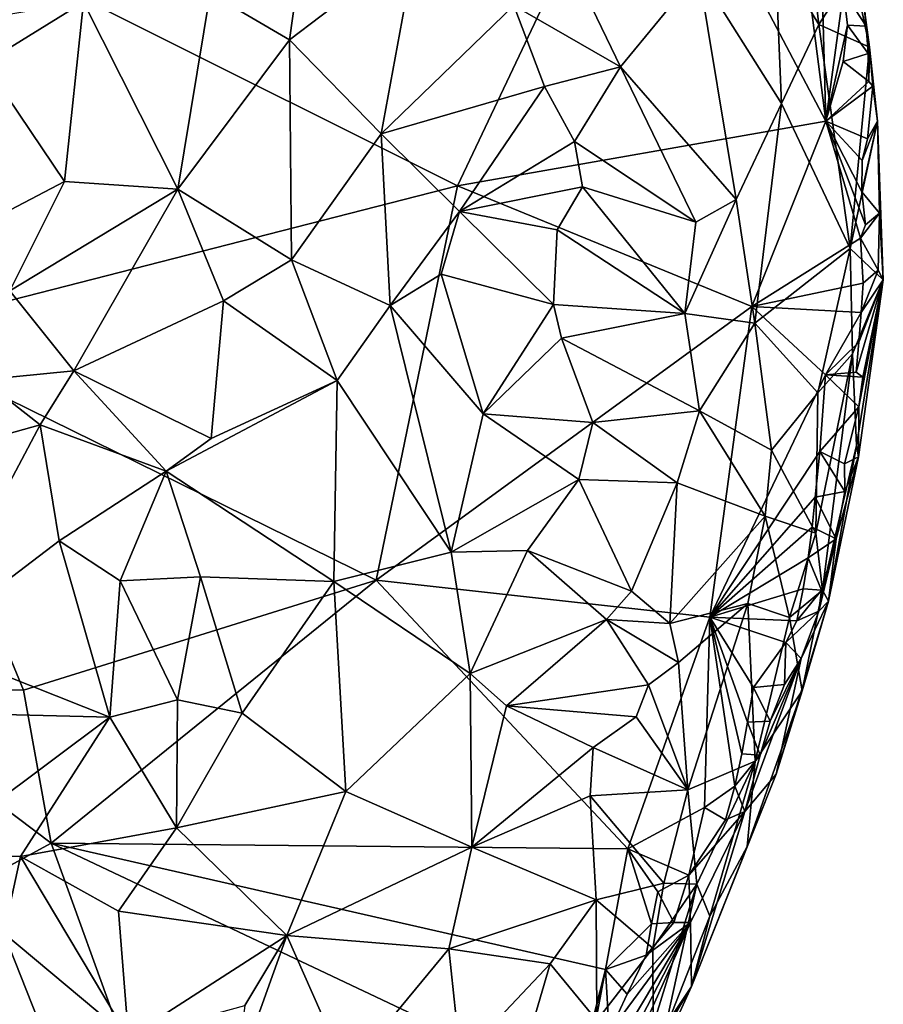
# Model space of a CAD drawing. Units: metres. Extents: x 26.7 to 28.7, y -9 to 15.
# Drawn here: x 27.9 to 28.5, y -2.7 to -1.9 of the extents above; entities that cross this region are included whole.
import ezdxf

# ---------------------------------------------------------------- set-up
doc = ezdxf.new("R2010")
doc.units = ezdxf.units.M

msp = doc.modelspace()

# ---------------------------------------------------------------- linework, layer by layer
at = {"layer": '1'}
for points in [[(27.71176, -1.7805, -1.44414), (28.36539, -1.73344, -1.46227), (28.22238, -2.03557, -1.45949)], [(28.22238, -2.03557, -1.45949), (28.36539, -1.73344, -1.46227), (28.49907, -1.98686, -1.46674)], [(28.49907, -1.98686, -1.46674), (28.36539, -1.73344, -1.46227), (28.47143, -1.77273, -1.46859)], [(28.49907, -1.98686, -1.46674), (28.47143, -1.77273, -1.46859), (28.49485, -1.83996, -1.46777)], [(27.78597, -2.14722, -1.4478), (27.71176, -1.7805, -1.44414), (28.22238, -2.03557, -1.45949)], [(28.46085, -1.86003, -1.23898), (28.49369, -1.91441, -1.28225), (28.4784, -1.78732, -1.33301)], [(28.4784, -1.78732, -1.33301), (28.49369, -1.91441, -1.28225), (28.51966, -1.87393, -1.39941)], [(28.09599, -1.92593, -0.92296), (28.11296, -1.80471, -0.99531), (28.03641, -1.89097, -0.93499)], [(28.11296, -1.80471, -0.99531), (28.09599, -1.92593, -0.92296), (28.19121, -1.85358, -0.99158)], [(28.51222, -1.88931, -1.46544), (28.49907, -1.98686, -1.46674), (28.49485, -1.83996, -1.46777)], [(28.09599, -1.92593, -0.92296), (28.16494, -1.99645, -0.91056), (28.19121, -1.85358, -0.99158)], [(28.19121, -1.85358, -0.99158), (28.16494, -1.99645, -0.91056), (28.26464, -1.90023, -1.00643)], [(28.29853, -1.85048, -1.05284), (28.26464, -1.90023, -1.00643), (28.3448, -1.94619, -1.04529)], [(28.29853, -1.85048, -1.05284), (28.3448, -1.94619, -1.04529), (28.40335, -1.87491, -1.14116)], [(28.46085, -1.86003, -1.23898), (28.40335, -1.87491, -1.14116), (28.46572, -1.9736, -1.1927)], [(28.46085, -1.86003, -1.23898), (28.46572, -1.9736, -1.1927), (28.49369, -1.91441, -1.28225)], [(28.40335, -1.87491, -1.14116), (28.3448, -1.94619, -1.04529), (28.43158, -2.04575, -1.10957)], [(28.40335, -1.87491, -1.14116), (28.43158, -2.04575, -1.10957), (28.46572, -1.9736, -1.1927)], [(28.51966, -1.87393, -1.39941), (28.49369, -1.91441, -1.28225), (28.53188, -1.93147, -1.40472)], [(28.51966, -1.87393, -1.39941), (28.53188, -1.93147, -1.40472), (28.52813, -1.90367, -1.4216)], [(28.03641, -1.89097, -0.93499), (27.94136, -1.89754, -0.94076), (28.01219, -2.03794, -0.86178)], [(28.03641, -1.89097, -0.93499), (28.01219, -2.03794, -0.86178), (28.09599, -1.92593, -0.92296)], [(28.51526, -1.91491, -1.46476), (28.49907, -1.98686, -1.46674), (28.51222, -1.88931, -1.46544)], [(28.51526, -1.91491, -1.46476), (28.51222, -1.88931, -1.46544), (28.52932, -1.91563, -1.45051)], [(28.51222, -1.88931, -1.46544), (28.52757, -1.89533, -1.44744), (28.52932, -1.91563, -1.45051)], [(27.88381, -1.90713, -0.94177), (27.86681, -1.94344, -0.93536), (27.94136, -1.89754, -0.94076)], [(27.94136, -1.89754, -0.94076), (27.86681, -1.94344, -0.93536), (27.92714, -2.03217, -0.87119)], [(27.94136, -1.89754, -0.94076), (27.92714, -2.03217, -0.87119), (28.01219, -2.03794, -0.86178)], [(28.26464, -1.90023, -1.00643), (28.16494, -1.99645, -0.91056), (28.28765, -1.96082, -0.99248)], [(28.26464, -1.90023, -1.00643), (28.28765, -1.96082, -0.99248), (28.3448, -1.94619, -1.04529)], [(28.52757, -1.89533, -1.44744), (28.52813, -1.90367, -1.4216), (28.52932, -1.91563, -1.45051)], [(28.52932, -1.91563, -1.45051), (28.52813, -1.90367, -1.4216), (28.53188, -1.93147, -1.40472)], [(28.46572, -1.9736, -1.1927), (28.51719, -2.08256, -1.26978), (28.49369, -1.91441, -1.28225)], [(28.53188, -1.93147, -1.40472), (28.49369, -1.91441, -1.28225), (28.51719, -2.08256, -1.26978)], [(28.51189, -1.94205, -1.4677), (28.49907, -1.98686, -1.46674), (28.51526, -1.91491, -1.46476)], [(28.51189, -1.94205, -1.4677), (28.51526, -1.91491, -1.46476), (28.53078, -1.93608, -1.45334)], [(28.51526, -1.91491, -1.46476), (28.52932, -1.91563, -1.45051), (28.53078, -1.93608, -1.45334)], [(28.53078, -1.93608, -1.45334), (28.52932, -1.91563, -1.45051), (28.53188, -1.93147, -1.40472)], [(28.09599, -1.92593, -0.92296), (28.01219, -2.03794, -0.86178), (28.09753, -2.0911, -0.85186)], [(28.09599, -1.92593, -0.92296), (28.09753, -2.0911, -0.85186), (28.16494, -1.99645, -0.91056)], [(28.51189, -1.94205, -1.4677), (28.53078, -1.93608, -1.45334), (28.53129, -1.95708, -1.45533)], [(28.53783, -1.98704, -1.43576), (28.53188, -1.93147, -1.40472), (28.51719, -2.08256, -1.26978)], [(28.53129, -1.95708, -1.45533), (28.53078, -1.93608, -1.45334), (28.53188, -1.93147, -1.40472)], [(28.53129, -1.95708, -1.45533), (28.53188, -1.93147, -1.40472), (28.53425, -1.96068, -1.45246)], [(28.53425, -1.96068, -1.45246), (28.53188, -1.93147, -1.40472), (28.53783, -1.98704, -1.43576)], [(27.86681, -1.94344, -0.93536), (27.84033, -2.07747, -0.87634), (27.92714, -2.03217, -0.87119)], [(28.49907, -1.98686, -1.46674), (28.51189, -1.94205, -1.4677), (28.53129, -1.95708, -1.45533)], [(28.28765, -1.96082, -0.99248), (28.31007, -2.00223, -0.99235), (28.3448, -1.94619, -1.04529)], [(28.3448, -1.94619, -1.04529), (28.31007, -2.00223, -0.99235), (28.4014, -2.06277, -1.06194)], [(28.3448, -1.94619, -1.04529), (28.4014, -2.06277, -1.06194), (28.43158, -2.04575, -1.10957)], [(28.53425, -1.96068, -1.45246), (28.49907, -1.98686, -1.46674), (28.53129, -1.95708, -1.45533)], [(28.16494, -1.99645, -0.91056), (28.22385, -2.0547, -0.91584), (28.28765, -1.96082, -0.99248)], [(28.28765, -1.96082, -0.99248), (28.22385, -2.0547, -0.91584), (28.31007, -2.00223, -0.99235)], [(28.5303, -2.00022, -1.4576), (28.49907, -1.98686, -1.46674), (28.53425, -1.96068, -1.45246)], [(28.5303, -2.00022, -1.4576), (28.53425, -1.96068, -1.45246), (28.53783, -1.98704, -1.43576)], [(28.46572, -1.9736, -1.1927), (28.43158, -2.04575, -1.10957), (28.44552, -2.13861, -1.10507)], [(28.46572, -1.9736, -1.1927), (28.44552, -2.13861, -1.10507), (28.51719, -2.08256, -1.26978)], [(28.22238, -2.03557, -1.45949), (28.49907, -1.98686, -1.46674), (28.44334, -2.12611, -1.46844)], [(28.52489, -2.07472, -1.4646), (28.44334, -2.12611, -1.46844), (28.49907, -1.98686, -1.46674)], [(28.52489, -2.07472, -1.4646), (28.49907, -1.98686, -1.46674), (28.52881, -2.06493, -1.46098)], [(28.52588, -2.04012, -1.46329), (28.49907, -1.98686, -1.46674), (28.52626, -2.01645, -1.46235)], [(28.52881, -2.06493, -1.46098), (28.49907, -1.98686, -1.46674), (28.52588, -2.04012, -1.46329)], [(28.52626, -2.01645, -1.46235), (28.49907, -1.98686, -1.46674), (28.5303, -2.00022, -1.4576)], [(28.54214, -2.10625, -1.43449), (28.53783, -1.98704, -1.43576), (28.51719, -2.08256, -1.26978)], [(28.52588, -2.04012, -1.46329), (28.52626, -2.01645, -1.46235), (28.53783, -1.98704, -1.43576)], [(28.52588, -2.04012, -1.46329), (28.53783, -1.98704, -1.43576), (28.53931, -2.05609, -1.44282)], [(28.52626, -2.01645, -1.46235), (28.5303, -2.00022, -1.4576), (28.53783, -1.98704, -1.43576)], [(28.53783, -1.98704, -1.43576), (28.54214, -2.10625, -1.43449), (28.53931, -2.05609, -1.44282)], [(28.09753, -2.0911, -0.85186), (28.17174, -2.12548, -0.8639), (28.16494, -1.99645, -0.91056)], [(28.16494, -1.99645, -0.91056), (28.17174, -2.12548, -0.8639), (28.22385, -2.0547, -0.91584)], [(28.31007, -2.00223, -0.99235), (28.22385, -2.0547, -0.91584), (28.31622, -2.03628, -0.98614)], [(28.31007, -2.00223, -0.99235), (28.31622, -2.03628, -0.98614), (28.4014, -2.06277, -1.06194)], [(27.84033, -2.07747, -0.87634), (27.88597, -2.11451, -0.84251), (27.92714, -2.03217, -0.87119)], [(27.92714, -2.03217, -0.87119), (27.88597, -2.11451, -0.84251), (28.01219, -2.03794, -0.86178)], [(28.16115, -2.33165, -1.45756), (27.78597, -2.14722, -1.4478), (28.22238, -2.03557, -1.45949)], [(27.88597, -2.11451, -0.84251), (27.93408, -2.17439, -0.81163), (28.01219, -2.03794, -0.86178)], [(28.01219, -2.03794, -0.86178), (27.93408, -2.17439, -0.81163), (28.04644, -2.12186, -0.8327)], [(28.04644, -2.12186, -0.8327), (28.09753, -2.0911, -0.85186), (28.01219, -2.03794, -0.86178)], [(28.44334, -2.12611, -1.46844), (28.16115, -2.33165, -1.45756), (28.22238, -2.03557, -1.45949)], [(28.22385, -2.0547, -0.91584), (28.29715, -2.06851, -0.96048), (28.31622, -2.03628, -0.98614)], [(28.29715, -2.06851, -0.96048), (28.39296, -2.13134, -1.03264), (28.31622, -2.03628, -0.98614)], [(28.31622, -2.03628, -0.98614), (28.39296, -2.13134, -1.03264), (28.4014, -2.06277, -1.06194)], [(28.52881, -2.06493, -1.46098), (28.52588, -2.04012, -1.46329), (28.53931, -2.05609, -1.44282)], [(28.4014, -2.06277, -1.06194), (28.39296, -2.13134, -1.03264), (28.43158, -2.04575, -1.10957)], [(28.43158, -2.04575, -1.10957), (28.39296, -2.13134, -1.03264), (28.44552, -2.13861, -1.10507)], [(28.17174, -2.12548, -0.8639), (28.20989, -2.10185, -0.89096), (28.22385, -2.0547, -0.91584)], [(28.22385, -2.0547, -0.91584), (28.20989, -2.10185, -0.89096), (28.29442, -2.12455, -0.9416)], [(28.29442, -2.12455, -0.9416), (28.29715, -2.06851, -0.96048), (28.22385, -2.0547, -0.91584)], [(28.53832, -2.09876, -1.44501), (28.52489, -2.07472, -1.4646), (28.53931, -2.05609, -1.44282)], [(28.52489, -2.07472, -1.4646), (28.52881, -2.06493, -1.46098), (28.53931, -2.05609, -1.44282)], [(28.53832, -2.09876, -1.44501), (28.53931, -2.05609, -1.44282), (28.54214, -2.10625, -1.43449)], [(28.29715, -2.06851, -0.96048), (28.29442, -2.12455, -0.9416), (28.39296, -2.13134, -1.03264)], [(28.44334, -2.12611, -1.46844), (28.52489, -2.07472, -1.4646), (28.52689, -2.10859, -1.46244)], [(28.52689, -2.10859, -1.46244), (28.52489, -2.07472, -1.4646), (28.53832, -2.09876, -1.44501)], [(28.44552, -2.13861, -1.10507), (28.49284, -2.19106, -1.19786), (28.51719, -2.08256, -1.26978)], [(28.51719, -2.08256, -1.26978), (28.49284, -2.19106, -1.19786), (28.51896, -2.16174, -1.28195)], [(28.51719, -2.08256, -1.26978), (28.51896, -2.16174, -1.28195), (28.54214, -2.10625, -1.43449)], [(28.04644, -2.12186, -0.8327), (28.13182, -2.18177, -0.83449), (28.09753, -2.0911, -0.85186)], [(28.17174, -2.12548, -0.8639), (28.09753, -2.0911, -0.85186), (28.13182, -2.18177, -0.83449)], [(28.52552, -2.13065, -1.46281), (28.52689, -2.10859, -1.46244), (28.53832, -2.09876, -1.44501)], [(28.54214, -2.10625, -1.43449), (28.52552, -2.13065, -1.46281), (28.53832, -2.09876, -1.44501)], [(28.20989, -2.10185, -0.89096), (28.17174, -2.12548, -0.8639), (28.24153, -2.20677, -0.87927)], [(28.20989, -2.10185, -0.89096), (28.24153, -2.20677, -0.87927), (28.29442, -2.12455, -0.9416)], [(28.51896, -2.16174, -1.28195), (28.52208, -2.23052, -1.33145), (28.54214, -2.10625, -1.43449)], [(28.52172, -2.17538, -1.46265), (28.52376, -2.15294, -1.46285), (28.54214, -2.10625, -1.43449)], [(28.52675, -2.1793, -1.45829), (28.52172, -2.17538, -1.46265), (28.54214, -2.10625, -1.43449)], [(28.52208, -2.23052, -1.33145), (28.52362, -2.23908, -1.43542), (28.54214, -2.10625, -1.43449)], [(28.52362, -2.23908, -1.43542), (28.52382, -2.20162, -1.45779), (28.54214, -2.10625, -1.43449)], [(28.52376, -2.15294, -1.46285), (28.52552, -2.13065, -1.46281), (28.54214, -2.10625, -1.43449)], [(28.52382, -2.20162, -1.45779), (28.52675, -2.1793, -1.45829), (28.54214, -2.10625, -1.43449)], [(27.88597, -2.11451, -0.84251), (27.86549, -2.18132, -0.82395), (27.93408, -2.17439, -0.81163)], [(28.52552, -2.13065, -1.46281), (28.44334, -2.12611, -1.46844), (28.52689, -2.10859, -1.46244)], [(28.04644, -2.12186, -0.8327), (27.93408, -2.17439, -0.81163), (28.03712, -2.22528, -0.80295)], [(28.04644, -2.12186, -0.8327), (28.03712, -2.22528, -0.80295), (28.13182, -2.18177, -0.83449)], [(28.13182, -2.18177, -0.83449), (28.2174, -2.31055, -0.8471), (28.17174, -2.12548, -0.8639)], [(28.41187, -2.35934, -1.46461), (28.16115, -2.33165, -1.45756), (28.44334, -2.12611, -1.46844)], [(28.17174, -2.12548, -0.8639), (28.2174, -2.31055, -0.8471), (28.24153, -2.20677, -0.87927)], [(28.29442, -2.12455, -0.9416), (28.24153, -2.20677, -0.87927), (28.30044, -2.15002, -0.93938)], [(28.29442, -2.12455, -0.9416), (28.30044, -2.15002, -0.93938), (28.39296, -2.13134, -1.03264)], [(28.41187, -2.35934, -1.46461), (28.44334, -2.12611, -1.46844), (28.49878, -2.17746, -1.46976)], [(28.49878, -2.17746, -1.46976), (28.44334, -2.12611, -1.46844), (28.52552, -2.13065, -1.46281)], [(28.39296, -2.13134, -1.03264), (28.30044, -2.15002, -0.93938), (28.40405, -2.20463, -1.03101)], [(28.39296, -2.13134, -1.03264), (28.40405, -2.20463, -1.03101), (28.44552, -2.13861, -1.10507)], [(28.52376, -2.15294, -1.46285), (28.49878, -2.17746, -1.46976), (28.52552, -2.13065, -1.46281)], [(28.40405, -2.20463, -1.03101), (28.45804, -2.23393, -1.12423), (28.44552, -2.13861, -1.10507)], [(28.44552, -2.13861, -1.10507), (28.45804, -2.23393, -1.12423), (28.49284, -2.19106, -1.19786)], [(27.76139, -2.41212, -1.44596), (27.78597, -2.14722, -1.4478), (27.89627, -2.41425, -1.44529)], [(27.89627, -2.41425, -1.44529), (27.78597, -2.14722, -1.4478), (28.16115, -2.33165, -1.45756)], [(28.30044, -2.15002, -0.93938), (28.24153, -2.20677, -0.87927), (28.32382, -2.21318, -0.94257)], [(28.30044, -2.15002, -0.93938), (28.32382, -2.21318, -0.94257), (28.40405, -2.20463, -1.03101)], [(28.52172, -2.17538, -1.46265), (28.49878, -2.17746, -1.46976), (28.52376, -2.15294, -1.46285)], [(28.49284, -2.19106, -1.19786), (28.49139, -2.29645, -1.21325), (28.51896, -2.16174, -1.28195)], [(28.51896, -2.16174, -1.28195), (28.49139, -2.29645, -1.21325), (28.49634, -2.33911, -1.27052)], [(28.49634, -2.33911, -1.27052), (28.52208, -2.23052, -1.33145), (28.51896, -2.16174, -1.28195)], [(27.86549, -2.18132, -0.82395), (27.90866, -2.21514, -0.80138), (27.93408, -2.17439, -0.81163)], [(27.90866, -2.21514, -0.80138), (28.00351, -2.24986, -0.79179), (27.93408, -2.17439, -0.81163)], [(27.93408, -2.17439, -0.81163), (28.00351, -2.24986, -0.79179), (28.03712, -2.22528, -0.80295)], [(28.4944, -2.23514, -1.46926), (28.41187, -2.35934, -1.46461), (28.49878, -2.17746, -1.46976)], [(28.4944, -2.23514, -1.46926), (28.49878, -2.17746, -1.46976), (28.52382, -2.20162, -1.45779)], [(28.52675, -2.1793, -1.45829), (28.49878, -2.17746, -1.46976), (28.52172, -2.17538, -1.46265)], [(28.52382, -2.20162, -1.45779), (28.49878, -2.17746, -1.46976), (28.52675, -2.1793, -1.45829)], [(27.86549, -2.18132, -0.82395), (27.7957, -2.24645, -0.82285), (27.90866, -2.21514, -0.80138)], [(28.03712, -2.22528, -0.80295), (28.00351, -2.24986, -0.79179), (28.13182, -2.18177, -0.83449)], [(28.00351, -2.24986, -0.79179), (28.12937, -2.33256, -0.80547), (28.13182, -2.18177, -0.83449)], [(28.13182, -2.18177, -0.83449), (28.12937, -2.33256, -0.80547), (28.2174, -2.31055, -0.8471)], [(28.45804, -2.23393, -1.12423), (28.49139, -2.29645, -1.21325), (28.49284, -2.19106, -1.19786)], [(28.51298, -2.24419, -1.45978), (28.4944, -2.23514, -1.46926), (28.52382, -2.20162, -1.45779)], [(28.51298, -2.24419, -1.45978), (28.52382, -2.20162, -1.45779), (28.52362, -2.23908, -1.43542)], [(28.24153, -2.20677, -0.87927), (28.2174, -2.31055, -0.8471), (28.3133, -2.25615, -0.91898)], [(28.32382, -2.21318, -0.94257), (28.24153, -2.20677, -0.87927), (28.3133, -2.25615, -0.91898)], [(28.32382, -2.21318, -0.94257), (28.3872, -2.25864, -1.00642), (28.40405, -2.20463, -1.03101)], [(28.40405, -2.20463, -1.03101), (28.3872, -2.25864, -1.00642), (28.45334, -2.28358, -1.11434)], [(28.40405, -2.20463, -1.03101), (28.45334, -2.28358, -1.11434), (28.45804, -2.23393, -1.12423)], [(27.90866, -2.21514, -0.80138), (27.7957, -2.24645, -0.82285), (27.82149, -2.37927, -0.77826)], [(27.82149, -2.37927, -0.77826), (27.92313, -2.30204, -0.77902), (27.90866, -2.21514, -0.80138)], [(27.90866, -2.21514, -0.80138), (27.92313, -2.30204, -0.77902), (28.00351, -2.24986, -0.79179)], [(28.32382, -2.21318, -0.94257), (28.3133, -2.25615, -0.91898), (28.3872, -2.25864, -1.00642)], [(28.49634, -2.33911, -1.27052), (28.50097, -2.34737, -1.36408), (28.52208, -2.23052, -1.33145)], [(28.52208, -2.23052, -1.33145), (28.50097, -2.34737, -1.36408), (28.52362, -2.23908, -1.43542)], [(28.49086, -2.26935, -1.4686), (28.41187, -2.35934, -1.46461), (28.4944, -2.23514, -1.46926)], [(28.49139, -2.29645, -1.21325), (28.45804, -2.23393, -1.12423), (28.45334, -2.28358, -1.11434)], [(28.49086, -2.26935, -1.4686), (28.4944, -2.23514, -1.46926), (28.51317, -2.26507, -1.45496)], [(28.51317, -2.26507, -1.45496), (28.4944, -2.23514, -1.46926), (28.51298, -2.24419, -1.45978)], [(28.50097, -2.34737, -1.36408), (28.50671, -2.30062, -1.45299), (28.52362, -2.23908, -1.43542)], [(28.52362, -2.23908, -1.43542), (28.50671, -2.30062, -1.45299), (28.51317, -2.26507, -1.45496)], [(28.51317, -2.26507, -1.45496), (28.51298, -2.24419, -1.45978), (28.52362, -2.23908, -1.43542)], [(27.92313, -2.30204, -0.77902), (27.96878, -2.3321, -0.77279), (28.00351, -2.24986, -0.79179)], [(28.00351, -2.24986, -0.79179), (27.96878, -2.3321, -0.77279), (28.02908, -2.32905, -0.7776)], [(28.02908, -2.32905, -0.7776), (28.12937, -2.33256, -0.80547), (28.00351, -2.24986, -0.79179)], [(28.3133, -2.25615, -0.91898), (28.2174, -2.31055, -0.8471), (28.27487, -2.30951, -0.88612)], [(28.27487, -2.30951, -0.88612), (28.35301, -2.33986, -0.95487), (28.3133, -2.25615, -0.91898)], [(28.3133, -2.25615, -0.91898), (28.35301, -2.33986, -0.95487), (28.3872, -2.25864, -1.00642)], [(28.35301, -2.33986, -0.95487), (28.38177, -2.3641, -0.99483), (28.3872, -2.25864, -1.00642)], [(28.3872, -2.25864, -1.00642), (28.38177, -2.3641, -0.99483), (28.45334, -2.28358, -1.11434)], [(28.48861, -2.2919, -1.46822), (28.41187, -2.35934, -1.46461), (28.49086, -2.26935, -1.4686)], [(28.48861, -2.2919, -1.46822), (28.49086, -2.26935, -1.4686), (28.50671, -2.30062, -1.45299)], [(28.50671, -2.30062, -1.45299), (28.49086, -2.26935, -1.4686), (28.51317, -2.26507, -1.45496)], [(28.38177, -2.3641, -0.99483), (28.44029, -2.34928, -1.10065), (28.45334, -2.28358, -1.11434)], [(28.44029, -2.34928, -1.10065), (28.47166, -2.35961, -1.179), (28.45334, -2.28358, -1.11434)], [(28.47166, -2.35961, -1.179), (28.49139, -2.29645, -1.21325), (28.45334, -2.28358, -1.11434)], [(28.48572, -2.31483, -1.46728), (28.41187, -2.35934, -1.46461), (28.48861, -2.2919, -1.46822)], [(28.48572, -2.31483, -1.46728), (28.48861, -2.2919, -1.46822), (28.50671, -2.30062, -1.45299)], [(28.47166, -2.35961, -1.179), (28.49634, -2.33911, -1.27052), (28.49139, -2.29645, -1.21325)], [(27.82149, -2.37927, -0.77826), (27.96104, -2.43468, -0.75796), (27.92313, -2.30204, -0.77902)], [(27.92313, -2.30204, -0.77902), (27.96104, -2.43468, -0.75796), (27.96878, -2.3321, -0.77279)], [(28.49571, -2.33914, -1.45108), (28.48572, -2.31483, -1.46728), (28.50671, -2.30062, -1.45299)], [(28.49359, -2.3549, -1.44292), (28.49571, -2.33914, -1.45108), (28.50671, -2.30062, -1.45299)], [(28.50097, -2.34737, -1.36408), (28.49359, -2.3549, -1.44292), (28.50671, -2.30062, -1.45299)], [(28.12937, -2.33256, -0.80547), (28.2318, -2.40189, -0.85074), (28.2174, -2.31055, -0.8471)], [(28.2318, -2.40189, -0.85074), (28.27487, -2.30951, -0.88612), (28.2174, -2.31055, -0.8471)], [(28.27487, -2.30951, -0.88612), (28.2318, -2.40189, -0.85074), (28.33426, -2.36126, -0.93488)], [(28.33426, -2.36126, -0.93488), (28.35301, -2.33986, -0.95487), (28.27487, -2.30951, -0.88612)], [(28.48199, -2.33823, -1.46561), (28.41187, -2.35934, -1.46461), (28.48572, -2.31483, -1.46728)], [(28.49571, -2.33914, -1.45108), (28.48199, -2.33823, -1.46561), (28.48572, -2.31483, -1.46728)], [(27.96878, -2.3321, -0.77279), (28.01199, -2.42164, -0.76452), (28.02908, -2.32905, -0.7776)], [(28.02908, -2.32905, -0.7776), (28.01199, -2.42164, -0.76452), (28.06042, -2.4315, -0.77351)], [(28.02908, -2.32905, -0.7776), (28.06042, -2.4315, -0.77351), (28.12937, -2.33256, -0.80547)], [(27.91708, -2.52915, -1.45147), (27.89627, -2.41425, -1.44529), (28.16115, -2.33165, -1.45756)], [(28.35012, -2.53343, -1.46431), (27.91708, -2.52915, -1.45147), (28.16115, -2.33165, -1.45756)], [(27.96878, -2.3321, -0.77279), (27.96104, -2.43468, -0.75796), (28.01199, -2.42164, -0.76452)], [(28.12937, -2.33256, -0.80547), (28.06042, -2.4315, -0.77351), (28.13841, -2.4904, -0.80008)], [(28.12937, -2.33256, -0.80547), (28.13841, -2.4904, -0.80008), (28.2318, -2.40189, -0.85074)], [(28.35012, -2.53343, -1.46431), (28.16115, -2.33165, -1.45756), (28.41187, -2.35934, -1.46461)], [(28.35301, -2.33986, -0.95487), (28.33426, -2.36126, -0.93488), (28.38177, -2.3641, -0.99483)], [(28.47714, -2.36227, -1.46298), (28.41187, -2.35934, -1.46461), (28.48199, -2.33823, -1.46561)], [(28.47166, -2.35961, -1.179), (28.48114, -2.41475, -1.28935), (28.49634, -2.33911, -1.27052)], [(28.47714, -2.36227, -1.46298), (28.48199, -2.33823, -1.46561), (28.49571, -2.33914, -1.45108)], [(28.49359, -2.3549, -1.44292), (28.47714, -2.36227, -1.46298), (28.49571, -2.33914, -1.45108)], [(28.48114, -2.41475, -1.28935), (28.50097, -2.34737, -1.36408), (28.49634, -2.33911, -1.27052)], [(28.38177, -2.3641, -0.99483), (28.38833, -2.39353, -1.00594), (28.44029, -2.34928, -1.10065)], [(28.44029, -2.34928, -1.10065), (28.38833, -2.39353, -1.00594), (28.3954, -2.48922, -1.048)], [(28.3954, -2.48922, -1.048), (28.44596, -2.46752, -1.16954), (28.44029, -2.34928, -1.10065)], [(28.44029, -2.34928, -1.10065), (28.44596, -2.46752, -1.16954), (28.47166, -2.35961, -1.179)], [(28.46163, -2.47725, -1.34926), (28.48031, -2.39045, -1.44088), (28.50097, -2.34737, -1.36408)], [(28.48114, -2.41475, -1.28935), (28.46163, -2.47725, -1.34926), (28.50097, -2.34737, -1.36408)], [(28.48031, -2.39045, -1.44088), (28.49359, -2.3549, -1.44292), (28.50097, -2.34737, -1.36408)], [(28.46889, -2.37861, -1.46411), (28.47714, -2.36227, -1.46298), (28.49359, -2.3549, -1.44292)], [(28.48031, -2.39045, -1.44088), (28.46889, -2.37861, -1.46411), (28.49359, -2.3549, -1.44292)], [(28.2318, -2.40189, -0.85074), (28.25912, -2.42602, -0.8717), (28.33426, -2.36126, -0.93488)], [(28.33426, -2.36126, -0.93488), (28.25912, -2.42602, -0.8717), (28.36563, -2.41037, -0.97313)], [(28.33426, -2.36126, -0.93488), (28.36563, -2.41037, -0.97313), (28.38833, -2.39353, -1.00594)], [(28.38177, -2.3641, -0.99483), (28.33426, -2.36126, -0.93488), (28.38833, -2.39353, -1.00594)], [(28.35012, -2.53343, -1.46431), (28.41187, -2.35934, -1.46461), (28.40769, -2.50245, -1.46411)], [(28.40769, -2.50245, -1.46411), (28.41187, -2.35934, -1.46461), (28.4305, -2.48647, -1.45685)], [(28.4305, -2.48647, -1.45685), (28.41187, -2.35934, -1.46461), (28.43582, -2.46216, -1.45989)], [(28.43582, -2.46216, -1.45989), (28.41187, -2.35934, -1.46461), (28.4402, -2.43839, -1.46212)], [(28.4402, -2.43839, -1.46212), (28.41187, -2.35934, -1.46461), (28.4447, -2.41237, -1.46473)], [(28.4447, -2.41237, -1.46473), (28.41187, -2.35934, -1.46461), (28.46889, -2.37861, -1.46411)], [(28.46889, -2.37861, -1.46411), (28.41187, -2.35934, -1.46461), (28.47714, -2.36227, -1.46298)], [(28.44596, -2.46752, -1.16954), (28.48114, -2.41475, -1.28935), (28.47166, -2.35961, -1.179)], [(27.82053, -2.43096, -0.76801), (27.96104, -2.43468, -0.75796), (27.82149, -2.37927, -0.77826)], [(28.46789, -2.41009, -1.45811), (28.4447, -2.41237, -1.46473), (28.46889, -2.37861, -1.46411)], [(28.46789, -2.41009, -1.45811), (28.46889, -2.37861, -1.46411), (28.48031, -2.39045, -1.44088)], [(28.36563, -2.41037, -0.97313), (28.3954, -2.48922, -1.048), (28.38833, -2.39353, -1.00594)], [(28.4382, -2.50528, -1.43197), (28.44963, -2.46301, -1.44544), (28.48031, -2.39045, -1.44088)], [(28.4382, -2.50528, -1.43197), (28.48031, -2.39045, -1.44088), (28.46163, -2.47725, -1.34926)], [(28.44963, -2.46301, -1.44544), (28.45712, -2.43749, -1.45035), (28.48031, -2.39045, -1.44088)], [(28.45712, -2.43749, -1.45035), (28.46789, -2.41009, -1.45811), (28.48031, -2.39045, -1.44088)], [(28.13841, -2.4904, -0.80008), (28.23308, -2.53215, -0.86347), (28.2318, -2.40189, -0.85074)], [(28.25912, -2.42602, -0.8717), (28.2318, -2.40189, -0.85074), (28.23308, -2.53215, -0.86347)], [(28.35645, -2.43419, -0.9682), (28.36563, -2.41037, -0.97313), (28.25912, -2.42602, -0.8717)], [(28.36563, -2.41037, -0.97313), (28.35645, -2.43419, -0.9682), (28.3954, -2.48922, -1.048)], [(28.45712, -2.43749, -1.45035), (28.4447, -2.41237, -1.46473), (28.46789, -2.41009, -1.45811)], [(27.63176, -2.68443, -1.44351), (27.76139, -2.41212, -1.44596), (27.91708, -2.52915, -1.45147)], [(27.91708, -2.52915, -1.45147), (27.76139, -2.41212, -1.44596), (27.89627, -2.41425, -1.44529)], [(28.44596, -2.46752, -1.16954), (28.43987, -2.5316, -1.24439), (28.48114, -2.41475, -1.28935)], [(28.43987, -2.5316, -1.24439), (28.46163, -2.47725, -1.34926), (28.48114, -2.41475, -1.28935)], [(28.4402, -2.43839, -1.46212), (28.4447, -2.41237, -1.46473), (28.45712, -2.43749, -1.45035)], [(28.01199, -2.42164, -0.76452), (27.96104, -2.43468, -0.75796), (28.01106, -2.5177, -0.75979)], [(28.01199, -2.42164, -0.76452), (28.01106, -2.5177, -0.75979), (28.06042, -2.4315, -0.77351)], [(27.82053, -2.43096, -0.76801), (27.82335, -2.53734, -0.75157), (27.96104, -2.43468, -0.75796)], [(28.01106, -2.5177, -0.75979), (28.13841, -2.4904, -0.80008), (28.06042, -2.4315, -0.77351)], [(28.25912, -2.42602, -0.8717), (28.23308, -2.53215, -0.86347), (28.32414, -2.45745, -0.93284)], [(28.32414, -2.45745, -0.93284), (28.35645, -2.43419, -0.9682), (28.25912, -2.42602, -0.8717)], [(27.82335, -2.53734, -0.75157), (27.89387, -2.53929, -0.74753), (27.96104, -2.43468, -0.75796)], [(27.96104, -2.43468, -0.75796), (27.89387, -2.53929, -0.74753), (28.01106, -2.5177, -0.75979)], [(28.35645, -2.43419, -0.9682), (28.32414, -2.45745, -0.93284), (28.3954, -2.48922, -1.048)], [(28.43582, -2.46216, -1.45989), (28.4402, -2.43839, -1.46212), (28.44963, -2.46301, -1.44544)], [(28.44963, -2.46301, -1.44544), (28.4402, -2.43839, -1.46212), (28.45712, -2.43749, -1.45035)], [(28.32414, -2.45745, -0.93284), (28.23308, -2.53215, -0.86347), (28.32184, -2.49369, -0.93783)], [(28.32414, -2.45745, -0.93284), (28.32184, -2.49369, -0.93783), (28.3954, -2.48922, -1.048)], [(28.4305, -2.48647, -1.45685), (28.43582, -2.46216, -1.45989), (28.44963, -2.46301, -1.44544)], [(28.3954, -2.48922, -1.048), (28.4021, -2.56006, -1.09985), (28.44596, -2.46752, -1.16954)], [(28.4021, -2.56006, -1.09985), (28.41176, -2.58398, -1.17957), (28.44596, -2.46752, -1.16954)], [(28.41176, -2.58398, -1.17957), (28.43987, -2.5316, -1.24439), (28.44596, -2.46752, -1.16954)], [(28.4382, -2.50528, -1.43197), (28.4305, -2.48647, -1.45685), (28.44963, -2.46301, -1.44544)], [(28.39811, -2.63674, -1.30664), (28.4382, -2.50528, -1.43197), (28.46163, -2.47725, -1.34926)], [(28.43987, -2.5316, -1.24439), (28.39811, -2.63674, -1.30664), (28.46163, -2.47725, -1.34926)], [(28.01106, -2.5177, -0.75979), (28.0941, -2.59853, -0.78955), (28.13841, -2.4904, -0.80008)], [(28.13841, -2.4904, -0.80008), (28.0941, -2.59853, -0.78955), (28.23308, -2.53215, -0.86347)], [(28.3954, -2.48922, -1.048), (28.32184, -2.49369, -0.93783), (28.37734, -2.55922, -1.04095)], [(28.3954, -2.48922, -1.048), (28.37734, -2.55922, -1.04095), (28.4021, -2.56006, -1.09985)], [(28.42365, -2.51164, -1.45249), (28.40769, -2.50245, -1.46411), (28.4305, -2.48647, -1.45685)], [(28.42365, -2.51164, -1.45249), (28.4305, -2.48647, -1.45685), (28.4382, -2.50528, -1.43197)], [(28.32184, -2.49369, -0.93783), (28.23308, -2.53215, -0.86347), (28.32652, -2.57183, -0.96584)], [(28.32184, -2.49369, -0.93783), (28.32652, -2.57183, -0.96584), (28.37734, -2.55922, -1.04095)], [(28.39605, -2.55312, -1.45973), (28.35012, -2.53343, -1.46431), (28.40769, -2.50245, -1.46411)], [(28.39605, -2.55312, -1.45973), (28.40769, -2.50245, -1.46411), (28.42365, -2.51164, -1.45249)], [(28.39738, -2.58866, -1.43108), (28.39605, -2.55312, -1.45973), (28.4382, -2.50528, -1.43197)], [(28.39605, -2.55312, -1.45973), (28.42365, -2.51164, -1.45249), (28.4382, -2.50528, -1.43197)], [(28.39811, -2.63674, -1.30664), (28.39738, -2.58866, -1.43108), (28.4382, -2.50528, -1.43197)], [(27.89387, -2.53929, -0.74753), (27.96764, -2.5803, -0.75616), (28.01106, -2.5177, -0.75979)], [(27.96764, -2.5803, -0.75616), (28.0941, -2.59853, -0.78955), (28.01106, -2.5177, -0.75979)], [(28.08013, -2.97987, -1.45616), (27.63176, -2.68443, -1.44351), (27.91708, -2.52915, -1.45147)], [(28.08013, -2.97987, -1.45616), (27.91708, -2.52915, -1.45147), (28.31122, -2.71557, -1.45969)], [(28.31122, -2.71557, -1.45969), (27.91708, -2.52915, -1.45147), (28.33336, -2.62412, -1.46354)], [(27.91708, -2.52915, -1.45147), (28.35012, -2.53343, -1.46431), (28.33336, -2.62412, -1.46354)], [(28.0941, -2.59853, -0.78955), (28.21583, -2.60852, -0.86555), (28.23308, -2.53215, -0.86347)], [(28.23308, -2.53215, -0.86347), (28.21583, -2.60852, -0.86555), (28.32652, -2.57183, -0.96584)], [(28.33336, -2.62412, -1.46354), (28.35012, -2.53343, -1.46431), (28.36787, -2.58976, -1.46174)], [(28.36787, -2.58976, -1.46174), (28.35012, -2.53343, -1.46431), (28.37283, -2.56565, -1.46447)], [(28.37283, -2.56565, -1.46447), (28.35012, -2.53343, -1.46431), (28.39605, -2.55312, -1.45973)], [(28.39811, -2.63674, -1.30664), (28.43987, -2.5316, -1.24439), (28.41176, -2.58398, -1.17957)], [(27.82335, -2.53734, -0.75157), (27.88155, -2.59667, -0.74527), (27.89387, -2.53929, -0.74753)], [(27.89387, -2.53929, -0.74753), (27.88155, -2.59667, -0.74527), (27.97498, -2.67508, -0.76185)], [(27.89387, -2.53929, -0.74753), (27.97498, -2.67508, -0.76185), (27.96764, -2.5803, -0.75616)], [(28.38475, -2.58886, -1.44995), (28.37283, -2.56565, -1.46447), (28.39605, -2.55312, -1.45973)], [(28.38475, -2.58886, -1.44995), (28.39605, -2.55312, -1.45973), (28.39738, -2.58866, -1.43108)], [(28.32652, -2.57183, -0.96584), (28.36911, -2.60792, -1.05711), (28.37734, -2.55922, -1.04095)], [(28.36787, -2.58976, -1.46174), (28.37283, -2.56565, -1.46447), (28.38475, -2.58886, -1.44995)], [(28.37734, -2.55922, -1.04095), (28.36911, -2.60792, -1.05711), (28.4021, -2.56006, -1.09985)], [(28.36911, -2.60792, -1.05711), (28.36936, -2.66598, -1.11513), (28.4021, -2.56006, -1.09985)], [(28.36936, -2.66598, -1.11513), (28.37782, -2.67054, -1.1629), (28.4021, -2.56006, -1.09985)], [(28.37782, -2.67054, -1.1629), (28.41176, -2.58398, -1.17957), (28.4021, -2.56006, -1.09985)], [(28.21583, -2.60852, -0.86555), (28.29189, -2.61983, -0.94507), (28.32652, -2.57183, -0.96584)], [(28.32652, -2.57183, -0.96584), (28.29189, -2.61983, -0.94507), (28.32699, -2.66232, -1.015)], [(28.32652, -2.57183, -0.96584), (28.32699, -2.66232, -1.015), (28.36911, -2.60792, -1.05711)], [(27.96764, -2.5803, -0.75616), (27.97498, -2.67508, -0.76185), (28.0941, -2.59853, -0.78955)], [(28.37782, -2.67054, -1.1629), (28.39811, -2.63674, -1.30664), (28.41176, -2.58398, -1.17957)], [(28.3402, -2.69928, -1.39393), (28.39738, -2.58866, -1.43108), (28.3302, -2.7385, -1.3555)], [(28.3302, -2.7385, -1.3555), (28.39738, -2.58866, -1.43108), (28.39811, -2.63674, -1.30664)], [(28.36407, -2.61319, -1.46002), (28.33336, -2.62412, -1.46354), (28.36787, -2.58976, -1.46174)], [(28.34598, -2.67471, -1.42111), (28.33614, -2.6716, -1.439), (28.39738, -2.58866, -1.43108)], [(28.33614, -2.6716, -1.439), (28.34972, -2.64262, -1.44917), (28.39738, -2.58866, -1.43108)], [(28.34598, -2.67471, -1.42111), (28.39738, -2.58866, -1.43108), (28.3402, -2.69928, -1.39393)], [(28.34972, -2.64262, -1.44917), (28.36407, -2.61319, -1.46002), (28.39738, -2.58866, -1.43108)], [(28.39738, -2.58866, -1.43108), (28.36407, -2.61319, -1.46002), (28.38475, -2.58886, -1.44995)], [(28.36407, -2.61319, -1.46002), (28.36787, -2.58976, -1.46174), (28.38475, -2.58886, -1.44995)], [(27.86944, -2.64556, -0.74525), (27.93241, -2.72602, -0.75799), (27.88155, -2.59667, -0.74527)], [(27.88155, -2.59667, -0.74527), (27.93241, -2.72602, -0.75799), (27.97498, -2.67508, -0.76185)], [(28.0941, -2.59853, -0.78955), (27.97498, -2.67508, -0.76185), (28.0625, -2.65121, -0.78549)], [(28.0625, -2.65121, -0.78549), (28.05493, -2.70777, -0.79271), (28.0941, -2.59853, -0.78955)], [(28.05493, -2.70777, -0.79271), (28.13934, -2.70102, -0.83402), (28.0941, -2.59853, -0.78955)], [(28.0941, -2.59853, -0.78955), (28.13934, -2.70102, -0.83402), (28.21583, -2.60852, -0.86555)], [(28.13934, -2.70102, -0.83402), (28.22455, -2.69114, -0.89829), (28.21583, -2.60852, -0.86555)], [(28.29189, -2.61983, -0.94507), (28.21583, -2.60852, -0.86555), (28.22455, -2.69114, -0.89829)], [(28.32699, -2.66232, -1.015), (28.36936, -2.66598, -1.11513), (28.36911, -2.60792, -1.05711)], [(28.34972, -2.64262, -1.44917), (28.33336, -2.62412, -1.46354), (28.36407, -2.61319, -1.46002)], [(28.29189, -2.61983, -0.94507), (28.22455, -2.69114, -0.89829), (28.26303, -2.71812, -0.95637)], [(28.29189, -2.61983, -0.94507), (28.26303, -2.71812, -0.95637), (28.32699, -2.66232, -1.015)], [(28.31122, -2.71557, -1.45969), (28.33336, -2.62412, -1.46354), (28.31665, -2.69004, -1.45662)], [(28.31665, -2.69004, -1.45662), (28.33336, -2.62412, -1.46354), (28.32504, -2.66921, -1.4558)], [(28.32504, -2.66921, -1.4558), (28.33336, -2.62412, -1.46354), (28.33614, -2.6716, -1.439)], [(28.33614, -2.6716, -1.439), (28.33336, -2.62412, -1.46354), (28.34972, -2.64262, -1.44917)], [(28.33542, -2.74238, -1.33177), (28.3302, -2.7385, -1.3555), (28.39811, -2.63674, -1.30664)], [(28.35823, -2.72435, -1.25284), (28.33542, -2.74238, -1.33177), (28.39811, -2.63674, -1.30664)], [(28.37782, -2.67054, -1.1629), (28.35823, -2.72435, -1.25284), (28.39811, -2.63674, -1.30664)], [(27.86944, -2.64556, -0.74525), (27.89285, -2.81207, -0.76252), (27.93241, -2.72602, -0.75799)]]:
    msp.add_3dface(points, dxfattribs=at)

doc.saveas('drawing.dxf')
